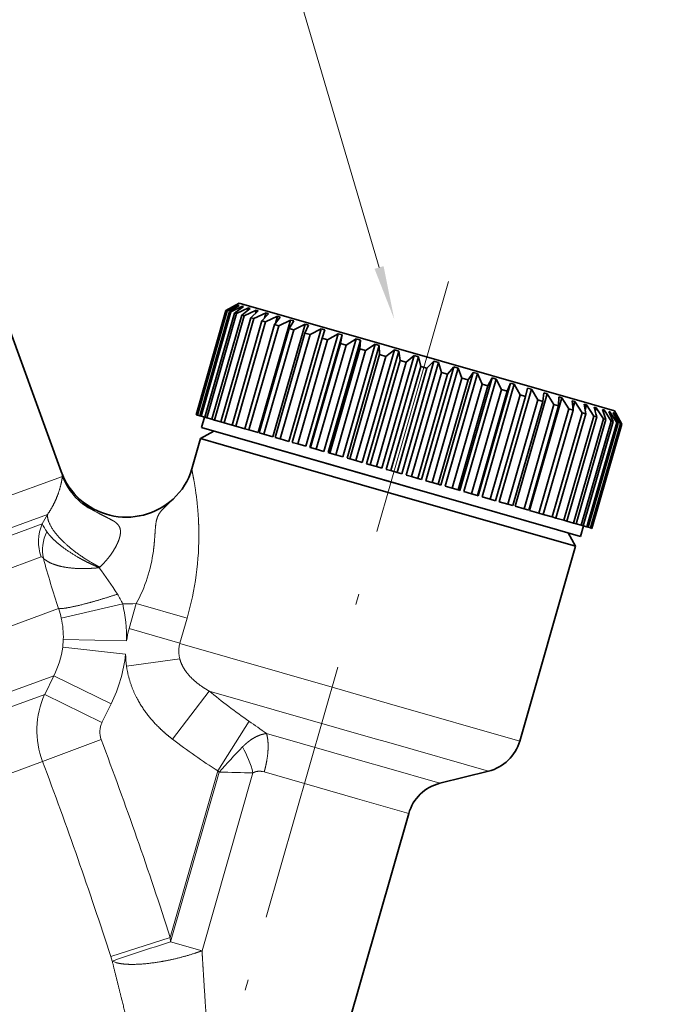
# Model space of a CAD drawing. Extents: x 0 to 213, y 0 to 297.
# Drawn here: x 117 to 148, y 143 to 189 of the extents above; entities that cross this region are included whole.
import ezdxf
from ezdxf.enums import TextEntityAlignment as Align

# ---------------------------------------------------------------- set-up
doc = ezdxf.new("R2010")
doc.units = 0
doc.linetypes.add('DASHDOT', pattern=[18.5, 12, -3, 0.5, -3])
doc.layers.get('0').update_dxf_attribs({"lineweight": 13})
doc.styles.get("Standard").update_dxf_attribs({"font": 'isocp.shx'})
doc.dimstyles.get("Standard").update_dxf_attribs({"dimtxt": 2.5, "dimasz": 2.5, "dimexe": 1.25, "dimexo": 0.625, "dimtad": 1, "dimcen": 2.5, "dimadec": 0, "dimazin": 0, "dimtfac": 1, "dimtmove": 0, "dimatfit": 0, "dimfxl": 0, "dimarcsym": 0})

# ---------------------------------------------------------------- blocks, each defined once
blk = doc.blocks.new('*D')
at = {"color": 7, "lineweight": 13}
for p, q in [((115.599, 177.969), (90.341, 247.364)), ((42.28, 228.807), (88.342, 245.572)), ((82.584, 232.38), (193.632, 232.38)), ((192.632, 121.194), (192.632, 229.89)), ((64.855, 159.499), (39.597, 228.895)), ((33.056, 110.364), (33.056, 77.111)), ((173.056, 110.364), (173.056, 77.111)), ((65.056, 106.854), (65.056, 85.779)), ((141.056, 106.854), (141.056, 85.779)), ((67.546, 86.779), (138.565, 86.779)), ((35.546, 78.111), (170.565, 78.111))]:
    blk.add_line(p, q, dxfattribs=at)
at = {"color": 34, "lineweight": 13}
for p, q in [((27.784, 130.771), (27.784, 162.224)), ((181.985, 130.771), (181.985, 162.224))]:
    blk.add_line(p, q, dxfattribs=at)
at = {"color": 34, "lineweight": 13, "ltscale": 0.156785}
for p, q in [((33.056, 128.28), (26.784, 128.28)), ((33.056, 109.128), (26.784, 109.128))]:
    blk.add_line(p, q, dxfattribs=at)
at = {"color": 34, "lineweight": 13, "ltscale": 0.47881}
for p, q in [((27.784, 109.128), (27.784, 128.28)), ((181.985, 109.128), (181.985, 128.28))]:
    blk.add_line(p, q, dxfattribs=at)
at = {"color": 34, "lineweight": 13, "ltscale": 0.248223}
for p, q in [((173.056, 128.28), (182.985, 128.28)), ((173.056, 109.128), (182.985, 109.128))]:
    blk.add_line(p, q, dxfattribs=at)
at = {"color": 7, "lineweight": 13, "ltscale": 0.249351}
blk.add_line((183.658, 118.704), (193.632, 118.704), dxfattribs=at)
at = {"color": 34, "lineweight": 13, "ltscale": 0.062738}
for p, q in [((27.784, 104.128), (27.784, 106.637)), ((181.985, 104.128), (181.985, 106.637))]:
    blk.add_line(p, q, dxfattribs=at)
at = {"color": 7, "lineweight": 13}
for points in [[(88.417, 245.368), (90.683, 246.424), (88.268, 245.777)], [(192.85, 229.89), (192.632, 232.38), (192.414, 229.89)], [(42.205, 229.012), (39.939, 227.955), (42.354, 228.602)], [(192.414, 121.194), (192.632, 118.704), (192.85, 121.194)], [(67.546, 86.997), (65.056, 86.779), (67.546, 86.561)], [(138.565, 86.561), (141.056, 86.779), (138.565, 86.997)], [(35.546, 78.329), (33.056, 78.111), (35.546, 77.893)], [(170.565, 77.893), (173.056, 78.111), (170.565, 78.329)]]:
    blk.add_lwpolyline(points, close=True, dxfattribs=at)
at = {"color": 34, "lineweight": 13}
for points in [[(27.567, 130.771), (27.784, 128.28), (28.002, 130.771)], [(181.767, 130.771), (181.985, 128.28), (182.203, 130.771)], [(28.002, 106.637), (27.784, 109.128), (27.567, 106.637)], [(182.203, 106.637), (181.985, 109.128), (181.767, 106.637)]]:
    blk.add_lwpolyline(points, close=True, dxfattribs=at)
at = {"color": 7, "lineweight": 13}
for points in [[(88.417, 245.368), (90.683, 246.424), (88.417, 245.368), (88.268, 245.777)], [(192.85, 229.89), (192.632, 232.38), (192.85, 229.89), (192.414, 229.89)], [(42.205, 229.012), (39.939, 227.955), (42.205, 229.012), (42.354, 228.602)], [(192.414, 121.194), (192.632, 118.704), (192.414, 121.194), (192.85, 121.194)], [(67.546, 86.997), (65.056, 86.779), (67.546, 86.997), (67.546, 86.561)], [(138.565, 86.561), (141.056, 86.779), (138.565, 86.561), (138.565, 86.997)], [(35.546, 78.329), (33.056, 78.111), (35.546, 78.329), (35.546, 77.893)], [(170.565, 77.893), (173.056, 78.111), (170.565, 77.893), (170.565, 78.329)]]:
    blk.add_solid(points, dxfattribs=at)
at = {"color": 34, "lineweight": 13}
for points in [[(27.567, 130.771), (27.784, 128.28), (27.567, 130.771), (28.002, 130.771)], [(181.767, 130.771), (181.985, 128.28), (181.767, 130.771), (182.203, 130.771)], [(28.002, 106.637), (27.784, 109.128), (28.002, 106.637), (27.567, 106.637)], [(182.203, 106.637), (181.985, 109.128), (182.203, 106.637), (181.767, 106.637)]]:
    blk.add_solid(points, dxfattribs=at)
at = {"color": 7, "lineweight": 13, "width": 0.6}
for s, rotation, p, p2 in [('54', 20, (64.521, 237.966), (67.597, 239.086)), ('%%c', 20, (62.341, 237.173), (63.582, 237.624)), ('113,5', 90, (191.632, 171.339), (191.632, 179.745))]:
    blk.add_text(s, height=3, rotation=rotation, dxfattribs=at).set_placement(p, p2, align=Align.FIT)
at = {"color": 34, "lineweight": 13, "width": 0.6}
for p, p2 in [((26.784, 133.28), (26.784, 162.224)), ((180.985, 133.28), (180.985, 162.224))]:
    blk.add_text('R1/2" UNI ISO 7/1', height=3, rotation=90, dxfattribs=at).set_placement(p, p2, align=Align.FIT)
at = {"color": 7, "lineweight": 13, "width": 0.6}
for s, p, p2 in [('76', (101.419, 87.779), (104.692, 87.779)), ('140', (100.564, 79.111), (105.548, 79.111))]:
    blk.add_text(s, height=3, dxfattribs=at).set_placement(p, p2, align=Align.FIT)
blk = doc.blocks.new('BLOCK30')
at = {"color": 7, "lineweight": 13}
blk.add_lwpolyline([(26.297, 56.389), (22, 71), (53.947, 71)], dxfattribs=at)
blk.add_solid([(26.088, 56.328), (27, 54), (26.506, 56.451)], dxfattribs=at)
at = {"color": 7, "lineweight": 13, "width": 0.6}
blk.add_text('G1/4" ISO 228/1', height=4, dxfattribs=at).set_placement((22.36, 72.36), (53.587, 72.36), align=Align.FIT)
blk = doc.blocks.new('BLOCK31')
at = {"color": 7, "lineweight": 35, "ltscale": 0.273529}
blk.add_line((11.632, 46.983), (7.89, 57.265), dxfattribs=at)
at = {"color": 7, "lineweight": 35, "ltscale": 0.017678}
for p, q in [((19.85, 54.748), (19.231, 54.405)), ((37.153, 49.787), (37.495, 49.168)), ((18.677, 48.843), (18.058, 48.5)), ((35.018, 44.157), (35.361, 43.539))]:
    blk.add_line(p, q, dxfattribs=at)
at = {"color": 7, "lineweight": 35, "ltscale": 0.014255}
for p, q in [((19.733, 54.678), (19.233, 54.405)), ((37.214, 49.665), (37.494, 49.169))]:
    blk.add_line(p, q, dxfattribs=at)
at = {"color": 7, "lineweight": 35, "ltscale": 0.013812}
for p, q in [((19.744, 54.675), (19.268, 54.395)), ((37.203, 49.668), (37.459, 49.179))]:
    blk.add_line(p, q, dxfattribs=at)
at = {"color": 7, "lineweight": 35, "ltscale": 0.014631}
for p, q in [((19.819, 54.653), (19.298, 54.387)), ((37.129, 49.69), (37.429, 49.187))]:
    blk.add_line(p, q, dxfattribs=at)
at = {"color": 7, "lineweight": 35, "ltscale": 0.013314}
for p, q in [((19.85, 54.644), (19.402, 54.357)), ((37.097, 49.699), (37.325, 49.217))]:
    blk.add_line(p, q, dxfattribs=at)
at = {"color": 7, "lineweight": 35, "ltscale": 0.014928}
for p, q in [((19.999, 54.602), (19.462, 54.339)), ((36.949, 49.741), (37.265, 49.235))]:
    blk.add_line(p, q, dxfattribs=at)
at = {"color": 7, "lineweight": 35, "ltscale": 0.01278}
for p, q in [((20.051, 54.587), (19.635, 54.29)), ((36.896, 49.756), (37.092, 49.284))]:
    blk.add_line(p, q, dxfattribs=at)
at = {"color": 7, "lineweight": 35, "ltscale": 0.015139}
for p, q in [((20.271, 54.523), (19.724, 54.264)), ((36.676, 49.819), (37.003, 49.31))]:
    blk.add_line(p, q, dxfattribs=at)
at = {"color": 7, "lineweight": 35, "ltscale": 0.000288383}
blk.add_line((19.733, 54.678), (19.73, 54.667), dxfattribs=at)
at = {"color": 7, "lineweight": 35, "ltscale": 0.000276676}
for p, q in [((19.744, 54.675), (19.733, 54.678)), ((37.214, 49.665), (37.203, 49.668))]:
    blk.add_line(p, q, dxfattribs=at)
at = {"color": 7, "lineweight": 35, "ltscale": 0.000934527}
for p, q in [((19.819, 54.653), (19.808, 54.617)), ((37.129, 49.69), (37.119, 49.654))]:
    blk.add_line(p, q, dxfattribs=at)
at = {"color": 7, "lineweight": 35, "ltscale": 0.000826997}
for p, q in [((19.85, 54.644), (19.819, 54.653)), ((37.129, 49.69), (37.097, 49.699))]:
    blk.add_line(p, q, dxfattribs=at)
at = {"color": 7, "lineweight": 35, "ltscale": 0.422456}
blk.add_line((19.85, 54.748), (36.094, 50.091), dxfattribs=at)
at = {"color": 7, "lineweight": 35, "ltscale": 0.012228}
for p, q in [((20.344, 54.503), (19.963, 54.196)), ((36.603, 49.84), (36.764, 49.378))]:
    blk.add_line(p, q, dxfattribs=at)
at = {"color": 7, "lineweight": 35, "ltscale": 0.001709}
for p, q in [((19.999, 54.602), (19.98, 54.536)), ((36.949, 49.741), (36.93, 49.676))]:
    blk.add_line(p, q, dxfattribs=at)
at = {"color": 7, "lineweight": 35, "ltscale": 0.001368}
for p, q in [((20.051, 54.587), (19.999, 54.602)), ((36.949, 49.741), (36.896, 49.756))]:
    blk.add_line(p, q, dxfattribs=at)
at = {"color": 7, "lineweight": 35, "ltscale": 0.002678}
for p, q in [((20.271, 54.523), (20.242, 54.42)), ((36.676, 49.819), (36.647, 49.716))]:
    blk.add_line(p, q, dxfattribs=at)
at = {"color": 7, "lineweight": 35, "ltscale": 0.001895}
for p, q in [((20.344, 54.503), (20.271, 54.523)), ((36.676, 49.819), (36.603, 49.84))]:
    blk.add_line(p, q, dxfattribs=at)
at = {"color": 7, "lineweight": 35, "ltscale": 0.125}
for p, q in [((19.231, 54.405), (17.853, 49.599)), ((19.233, 54.405), (17.854, 49.599)), ((19.268, 54.395), (17.889, 49.589)), ((19.298, 54.387), (17.92, 49.58)), ((19.402, 54.357), (18.024, 49.55)), ((19.462, 54.339), (18.084, 49.533)), ((19.635, 54.29), (18.257, 49.483)), ((19.724, 54.264), (18.346, 49.458)), ((19.963, 54.196), (18.585, 49.389)), ((20.081, 54.162), (18.702, 49.356)), ((20.384, 54.075), (19.006, 49.269)), ((20.528, 54.034), (19.15, 49.227)), ((20.892, 53.929), (19.514, 49.123)), ((21.061, 53.881), (19.683, 49.075)), ((21.481, 53.76), (20.103, 48.954)), ((21.674, 53.705), (20.296, 48.899)), ((22.147, 53.57), (20.768, 48.763)), ((22.361, 53.508), (20.983, 48.702)), ((22.88, 53.359), (21.502, 48.553)), ((23.113, 53.292), (21.735, 48.486)), ((23.673, 53.132), (22.295, 48.326)), ((23.923, 53.06), (22.545, 48.254)), ((24.518, 52.89), (23.14, 48.083)), ((24.781, 52.814), (23.403, 48.008)), ((25.405, 52.635), (24.027, 47.829)), ((25.679, 52.557), (24.301, 47.75)), ((26.324, 52.372), (24.946, 47.565)), ((26.606, 52.291), (25.228, 47.485)), ((27.266, 52.102), (25.887, 47.295)), ((27.552, 52.019), (26.174, 47.213)), ((28.219, 51.828), (26.841, 47.022)), ((28.508, 51.746), (27.129, 46.939)), ((29.174, 51.554), (27.796, 46.748)), ((29.461, 51.472), (28.083, 46.666)), ((30.121, 51.283), (28.743, 46.477)), ((30.403, 51.202), (29.025, 46.396)), ((31.048, 51.017), (29.67, 46.211)), ((31.322, 50.939), (29.944, 46.132)), ((31.946, 50.76), (30.567, 45.953)), ((32.209, 50.684), (30.831, 45.878)), ((32.804, 50.514), (31.426, 45.707)), ((33.054, 50.442), (31.676, 45.636)), ((33.614, 50.281), (32.236, 45.475)), ((33.847, 50.215), (32.469, 45.408)), ((34.366, 50.066), (32.988, 45.259)), ((34.58, 50.004), (33.202, 45.198)), ((35.053, 49.869), (33.674, 45.063)), ((35.245, 49.814), (33.867, 45.007)), ((35.666, 49.693), (34.288, 44.887)), ((35.835, 49.644), (34.457, 44.838)), ((36.199, 49.54), (34.821, 44.734)), ((36.343, 49.499), (34.965, 44.693)), ((36.646, 49.412), (35.268, 44.606)), ((36.764, 49.378), (35.385, 44.572)), ((37.003, 49.31), (35.625, 44.503)), ((37.092, 49.284), (35.714, 44.478)), ((37.265, 49.235), (35.887, 44.428)), ((37.325, 49.217), (35.947, 44.411)), ((37.429, 49.187), (36.051, 44.381)), ((37.459, 49.179), (36.081, 44.372)), ((37.494, 49.169), (36.116, 44.362)), ((37.495, 49.168), (36.117, 44.362))]:
    blk.add_line(p, q, dxfattribs=at)
at = {"color": 7, "lineweight": 35, "ltscale": 2.96071e-05}
for p, q in [((19.231, 54.405), (19.233, 54.405)), ((17.853, 49.599), (17.854, 49.599)), ((36.116, 44.362), (36.117, 44.362))]:
    blk.add_line(p, q, dxfattribs=at)
at = {"color": 7, "lineweight": 35, "ltscale": 0.000783963}
for p, q in [((19.268, 54.395), (19.298, 54.387)), ((17.889, 49.589), (17.92, 49.58)), ((36.051, 44.381), (36.081, 44.372))]:
    blk.add_line(p, q, dxfattribs=at)
at = {"color": 7, "lineweight": 35, "ltscale": 0.001559}
for p, q in [((19.402, 54.357), (19.462, 54.339)), ((18.024, 49.55), (18.084, 49.533)), ((37.265, 49.235), (37.325, 49.217)), ((35.887, 44.428), (35.947, 44.411))]:
    blk.add_line(p, q, dxfattribs=at)
at = {"color": 7, "lineweight": 35, "ltscale": 0.002318}
for p, q in [((19.635, 54.29), (19.724, 54.264)), ((18.257, 49.483), (18.346, 49.458)), ((37.003, 49.31), (37.092, 49.284)), ((35.625, 44.503), (35.714, 44.478))]:
    blk.add_line(p, q, dxfattribs=at)
at = {"color": 7, "lineweight": 35, "ltscale": 0.003051}
for p, q in [((19.963, 54.196), (20.081, 54.162)), ((18.585, 49.389), (18.702, 49.356)), ((36.646, 49.412), (36.764, 49.378)), ((35.268, 44.606), (35.385, 44.572))]:
    blk.add_line(p, q, dxfattribs=at)
at = {"color": 7, "lineweight": 35, "ltscale": 0.015258}
for p, q in [((20.634, 54.419), (20.081, 54.162)), ((36.313, 49.923), (36.646, 49.412))]:
    blk.add_line(p, q, dxfattribs=at)
at = {"color": 7, "lineweight": 35, "ltscale": 0.011683}
blk.add_line((20.726, 54.393), (20.384, 54.075), dxfattribs=at)
at = {"color": 7, "lineweight": 35, "ltscale": 0.00375}
for p, q in [((20.384, 54.075), (20.528, 54.034)), ((36.199, 49.54), (36.343, 49.499)), ((19.006, 49.269), (19.15, 49.227)), ((34.821, 44.734), (34.965, 44.693))]:
    blk.add_line(p, q, dxfattribs=at)
at = {"color": 7, "lineweight": 35, "ltscale": 0.015282}
for p, q in [((21.083, 54.291), (20.528, 54.034)), ((35.865, 50.052), (36.199, 49.54))]:
    blk.add_line(p, q, dxfattribs=at)
at = {"color": 7, "lineweight": 35, "ltscale": 0.003956}
for p, q in [((20.634, 54.419), (20.59, 54.267)), ((36.313, 49.923), (36.27, 49.771))]:
    blk.add_line(p, q, dxfattribs=at)
at = {"color": 7, "lineweight": 35, "ltscale": 0.0024}
for p, q in [((20.726, 54.393), (20.634, 54.419)), ((36.313, 49.923), (36.221, 49.95))]:
    blk.add_line(p, q, dxfattribs=at)
at = {"color": 7, "lineweight": 35, "ltscale": 0.01117}
for p, q in [((21.193, 54.259), (20.892, 53.929)), ((35.754, 50.084), (35.835, 49.644))]:
    blk.add_line(p, q, dxfattribs=at)
at = {"color": 7, "lineweight": 35, "ltscale": 0.005768}
for p, q in [((21.083, 54.291), (21.019, 54.069)), ((35.865, 50.052), (35.801, 49.83))]:
    blk.add_line(p, q, dxfattribs=at)
at = {"color": 7, "lineweight": 35, "ltscale": 0.01521}
for p, q in [((21.612, 54.139), (21.061, 53.881)), ((35.335, 50.204), (35.666, 49.693))]:
    blk.add_line(p, q, dxfattribs=at)
at = {"color": 7, "lineweight": 35, "ltscale": 0.002879}
for p, q in [((21.193, 54.259), (21.083, 54.291)), ((35.865, 50.052), (35.754, 50.084))]:
    blk.add_line(p, q, dxfattribs=at)
at = {"color": 7, "lineweight": 35, "ltscale": 0.010719}
for p, q in [((21.74, 54.102), (21.481, 53.76)), ((35.207, 50.241), (35.245, 49.814))]:
    blk.add_line(p, q, dxfattribs=at)
at = {"color": 7, "lineweight": 35, "ltscale": 0.008613}
for p, q in [((21.612, 54.139), (21.517, 53.808)), ((35.335, 50.204), (35.24, 49.873))]:
    blk.add_line(p, q, dxfattribs=at)
at = {"color": 7, "lineweight": 35, "ltscale": 0.003327}
for p, q in [((21.74, 54.102), (21.612, 54.139)), ((35.335, 50.204), (35.207, 50.241))]:
    blk.add_line(p, q, dxfattribs=at)
at = {"color": 7, "lineweight": 35, "ltscale": 0.135}
for p, q in [((22.217, 53.966), (20.728, 48.775)), ((22.89, 53.773), (21.402, 48.582)), ((23.625, 53.562), (22.136, 48.371)), ((24.412, 53.336), (22.924, 48.145)), ((24.593, 53.284), (23.105, 48.093)), ((25.244, 53.097), (23.756, 47.907)), ((25.434, 53.043), (23.946, 47.852)), ((26.112, 52.849), (24.623, 47.658)), ((26.308, 52.792), (24.82, 47.602)), ((27.005, 52.593), (25.517, 47.402)), ((27.206, 52.535), (25.717, 47.344)), ((27.914, 52.332), (26.426, 47.141)), ((28.117, 52.274), (26.629, 47.083)), ((28.83, 52.069), (27.342, 46.878)), ((29.033, 52.011), (27.545, 46.82)), ((29.742, 51.808), (28.253, 46.617)), ((29.942, 51.75), (28.454, 46.559)), ((30.639, 51.55), (29.151, 46.36)), ((30.836, 51.494), (29.347, 46.303)), ((31.513, 51.3), (30.025, 46.109)), ((31.703, 51.245), (30.215, 46.055)), ((32.354, 51.059), (30.866, 45.868)), ((32.535, 51.007), (31.047, 45.816)), ((33.323, 50.781), (31.834, 45.59)), ((34.057, 50.57), (32.569, 45.38)), ((34.731, 50.377), (33.242, 45.187))]:
    blk.add_line(p, q, dxfattribs=at)
at = {"color": 7, "lineweight": 35, "ltscale": 0.004408}
for p, q in [((20.892, 53.929), (21.061, 53.881)), ((35.666, 49.693), (35.835, 49.644)), ((19.514, 49.123), (19.683, 49.075)), ((34.288, 44.887), (34.457, 44.838))]:
    blk.add_line(p, q, dxfattribs=at)
at = {"color": 7, "lineweight": 35, "ltscale": 0.005018}
for p, q in [((21.481, 53.76), (21.674, 53.705)), ((35.053, 49.869), (35.245, 49.814)), ((20.103, 48.954), (20.296, 48.899)), ((33.674, 45.063), (33.867, 45.007))]:
    blk.add_line(p, q, dxfattribs=at)
at = {"color": 7, "lineweight": 35, "ltscale": 0.015045}
for p, q in [((22.217, 53.966), (21.674, 53.705)), ((34.731, 50.377), (35.053, 49.869))]:
    blk.add_line(p, q, dxfattribs=at)
at = {"color": 7, "lineweight": 35, "ltscale": 0.010358}
for p, q in [((22.361, 53.924), (22.147, 53.57)), ((34.587, 50.419), (34.58, 50.004))]:
    blk.add_line(p, q, dxfattribs=at)
at = {"color": 7, "lineweight": 35, "ltscale": 0.005574}
for p, q in [((22.147, 53.57), (22.361, 53.508)), ((34.366, 50.066), (34.58, 50.004)), ((20.768, 48.763), (20.983, 48.702)), ((32.988, 45.259), (33.202, 45.198))]:
    blk.add_line(p, q, dxfattribs=at)
at = {"color": 7, "lineweight": 35, "ltscale": 0.003738}
for p, q in [((22.361, 53.924), (22.217, 53.966)), ((34.731, 50.377), (34.587, 50.419))]:
    blk.add_line(p, q, dxfattribs=at)
at = {"color": 7, "lineweight": 35, "ltscale": 0.01479}
for p, q in [((22.89, 53.773), (22.361, 53.508)), ((34.057, 50.57), (34.366, 50.066))]:
    blk.add_line(p, q, dxfattribs=at)
at = {"color": 7, "lineweight": 35, "ltscale": 0.010113}
for p, q in [((23.048, 53.727), (22.88, 53.359)), ((33.899, 50.616), (33.847, 50.215))]:
    blk.add_line(p, q, dxfattribs=at)
at = {"color": 7, "lineweight": 35, "ltscale": 0.004108}
for p, q in [((23.048, 53.727), (22.89, 53.773)), ((34.057, 50.57), (33.899, 50.616))]:
    blk.add_line(p, q, dxfattribs=at)
at = {"color": 7, "lineweight": 35, "ltscale": 0.006068}
for p, q in [((22.88, 53.359), (23.113, 53.292)), ((33.614, 50.281), (33.847, 50.215)), ((21.502, 48.553), (21.735, 48.486)), ((32.236, 45.475), (32.469, 45.408))]:
    blk.add_line(p, q, dxfattribs=at)
at = {"color": 7, "lineweight": 35, "ltscale": 0.014452}
for p, q in [((23.625, 53.562), (23.113, 53.292)), ((33.323, 50.781), (33.614, 50.281))]:
    blk.add_line(p, q, dxfattribs=at)
at = {"color": 7, "lineweight": 35, "ltscale": 0.004434}
for p, q in [((23.795, 53.513), (23.625, 53.562)), ((33.323, 50.781), (33.152, 50.83))]:
    blk.add_line(p, q, dxfattribs=at)
at = {"color": 7, "lineweight": 35, "ltscale": 0.010005}
for p, q in [((23.795, 53.513), (23.673, 53.132)), ((33.152, 50.83), (33.054, 50.442))]:
    blk.add_line(p, q, dxfattribs=at)
at = {"color": 7, "lineweight": 35, "ltscale": 0.006495}
for p, q in [((23.673, 53.132), (23.923, 53.06)), ((32.804, 50.514), (33.054, 50.442)), ((22.295, 48.326), (22.545, 48.254)), ((31.426, 45.707), (31.676, 45.636))]:
    blk.add_line(p, q, dxfattribs=at)
at = {"color": 7, "lineweight": 35, "ltscale": 0.014041}
for p, q in [((24.412, 53.336), (23.923, 53.06)), ((32.535, 51.007), (32.804, 50.514))]:
    blk.add_line(p, q, dxfattribs=at)
at = {"color": 7, "lineweight": 35, "ltscale": 0.00471}
for p, q in [((24.593, 53.284), (24.412, 53.336)), ((32.535, 51.007), (32.354, 51.059))]:
    blk.add_line(p, q, dxfattribs=at)
at = {"color": 7, "lineweight": 35, "ltscale": 0.010041}
for p, q in [((24.593, 53.284), (24.518, 52.89)), ((32.354, 51.059), (32.209, 50.684))]:
    blk.add_line(p, q, dxfattribs=at)
at = {"color": 7, "lineweight": 35, "ltscale": 0.006852}
for p, q in [((24.518, 52.89), (24.781, 52.814)), ((31.946, 50.76), (32.209, 50.684)), ((23.14, 48.083), (23.403, 48.008)), ((30.567, 45.953), (30.831, 45.878))]:
    blk.add_line(p, q, dxfattribs=at)
at = {"color": 7, "lineweight": 35, "ltscale": 0.013569}
for p, q in [((25.244, 53.097), (24.781, 52.814)), ((31.703, 51.245), (31.946, 50.76))]:
    blk.add_line(p, q, dxfattribs=at)
at = {"color": 7, "lineweight": 35, "ltscale": 0.004935}
for p, q in [((25.434, 53.043), (25.244, 53.097)), ((31.703, 51.245), (31.513, 51.3))]:
    blk.add_line(p, q, dxfattribs=at)
at = {"color": 7, "lineweight": 35, "ltscale": 0.010219}
for p, q in [((25.434, 53.043), (25.405, 52.635)), ((31.513, 51.3), (31.322, 50.939))]:
    blk.add_line(p, q, dxfattribs=at)
at = {"color": 7, "lineweight": 35, "ltscale": 0.01305}
for p, q in [((26.112, 52.849), (25.679, 52.557)), ((30.836, 51.494), (31.048, 51.017))]:
    blk.add_line(p, q, dxfattribs=at)
at = {"color": 7, "lineweight": 35, "ltscale": 0.005106}
for p, q in [((26.308, 52.792), (26.112, 52.849)), ((30.836, 51.494), (30.639, 51.55))]:
    blk.add_line(p, q, dxfattribs=at)
at = {"color": 7, "lineweight": 35, "ltscale": 0.010525}
for p, q in [((26.308, 52.792), (26.324, 52.372)), ((30.639, 51.55), (30.403, 51.202))]:
    blk.add_line(p, q, dxfattribs=at)
at = {"color": 7, "lineweight": 35, "ltscale": 0.007133}
for p, q in [((25.405, 52.635), (25.679, 52.557)), ((31.048, 51.017), (31.322, 50.939)), ((24.027, 47.829), (24.301, 47.75)), ((29.67, 46.211), (29.944, 46.132))]:
    blk.add_line(p, q, dxfattribs=at)
at = {"color": 7, "lineweight": 35, "ltscale": 0.007336}
for p, q in [((26.324, 52.372), (26.606, 52.291)), ((30.121, 51.283), (30.403, 51.202)), ((24.946, 47.565), (25.228, 47.485)), ((28.743, 46.477), (29.025, 46.396))]:
    blk.add_line(p, q, dxfattribs=at)
at = {"color": 7, "lineweight": 35, "ltscale": 0.012505}
for p, q in [((27.005, 52.593), (26.606, 52.291)), ((29.942, 51.75), (30.121, 51.283))]:
    blk.add_line(p, q, dxfattribs=at)
at = {"color": 7, "lineweight": 35, "ltscale": 0.005221}
for p, q in [((27.206, 52.535), (27.005, 52.593)), ((29.942, 51.75), (29.742, 51.808))]:
    blk.add_line(p, q, dxfattribs=at)
at = {"color": 7, "lineweight": 35, "ltscale": 0.010935}
for p, q in [((27.206, 52.535), (27.266, 52.102)), ((29.742, 51.808), (29.461, 51.472))]:
    blk.add_line(p, q, dxfattribs=at)
at = {"color": 7, "lineweight": 35, "ltscale": 0.011953}
for p, q in [((27.914, 52.332), (27.552, 52.019)), ((29.033, 52.011), (29.174, 51.554))]:
    blk.add_line(p, q, dxfattribs=at)
at = {"color": 7, "lineweight": 35, "ltscale": 0.005279}
for p, q in [((28.117, 52.274), (27.914, 52.332)), ((29.033, 52.011), (28.83, 52.069)), ((27.204, 46.398), (27.407, 46.34))]:
    blk.add_line(p, q, dxfattribs=at)
at = {"color": 7, "lineweight": 35, "ltscale": 0.01142}
for p, q in [((28.117, 52.274), (28.219, 51.828)), ((28.83, 52.069), (28.508, 51.746))]:
    blk.add_line(p, q, dxfattribs=at)
at = {"color": 7, "lineweight": 35, "ltscale": 0.007459}
for p, q in [((27.266, 52.102), (27.552, 52.019)), ((29.174, 51.554), (29.461, 51.472)), ((25.887, 47.295), (26.174, 47.213)), ((27.796, 46.748), (28.083, 46.666))]:
    blk.add_line(p, q, dxfattribs=at)
at = {"color": 7, "lineweight": 35, "ltscale": 0.0075}
for p, q in [((28.219, 51.828), (28.508, 51.746)), ((26.841, 47.022), (27.129, 46.939))]:
    blk.add_line(p, q, dxfattribs=at)
at = {"color": 7, "lineweight": 35, "ltscale": 0.027544}
for p, q in [((36.094, 50.091), (37.153, 49.787)), ((19.117, 48.196), (18.058, 48.5))]:
    blk.add_line(p, q, dxfattribs=at)
at = {"color": 7, "lineweight": 35, "ltscale": 0.007904}
blk.add_line((36.221, 49.95), (36.304, 49.645), dxfattribs=at)
at = {"color": 7, "lineweight": 35, "ltscale": 0.000908898}
blk.add_line((17.889, 49.589), (17.854, 49.599), dxfattribs=at)
at = {"color": 7, "lineweight": 35, "ltscale": 0.002717}
for p, q in [((18.024, 49.55), (17.92, 49.58)), ((35.947, 44.411), (36.051, 44.381))]:
    blk.add_line(p, q, dxfattribs=at)
at = {"color": 7, "lineweight": 35, "ltscale": 0.004495}
for p, q in [((18.257, 49.483), (18.084, 49.533)), ((35.714, 44.478), (35.887, 44.428))]:
    blk.add_line(p, q, dxfattribs=at)
at = {"color": 7, "lineweight": 35, "ltscale": 0.0125}
for p, q in [((18.238, 49.489), (18.1, 49.008)), ((35.733, 44.472), (35.595, 43.992))]:
    blk.add_line(p, q, dxfattribs=at)
at = {"color": 7, "lineweight": 35, "ltscale": 0.003779}
blk.add_line((36.304, 49.645), (36.343, 49.499), dxfattribs=at)
at = {"color": 7, "lineweight": 35, "ltscale": 0.000288388}
blk.add_line((37.214, 49.665), (37.211, 49.654), dxfattribs=at)
at = {"color": 7, "lineweight": 35, "ltscale": 0.006224}
for p, q in [((18.585, 49.389), (18.346, 49.458)), ((35.385, 44.572), (35.625, 44.503))]:
    blk.add_line(p, q, dxfattribs=at)
at = {"color": 7, "lineweight": 35, "ltscale": 0.007884}
for p, q in [((19.006, 49.269), (18.702, 49.356)), ((34.965, 44.693), (35.268, 44.606))]:
    blk.add_line(p, q, dxfattribs=at)
at = {"color": 7, "lineweight": 35, "ltscale": 0.009459}
for p, q in [((19.514, 49.123), (19.15, 49.227)), ((34.457, 44.838), (34.821, 44.734))]:
    blk.add_line(p, q, dxfattribs=at)
at = {"color": 7, "lineweight": 35, "ltscale": 0.010929}
for p, q in [((20.103, 48.954), (19.683, 49.075)), ((34.288, 44.887), (33.867, 45.007))]:
    blk.add_line(p, q, dxfattribs=at)
at = {"color": 7, "lineweight": 35, "ltscale": 0.000783964}
blk.add_line((37.429, 49.187), (37.459, 49.179), dxfattribs=at)
at = {"color": 7, "lineweight": 35, "ltscale": 2.9607e-05}
blk.add_line((37.494, 49.169), (37.495, 49.168), dxfattribs=at)
at = {"color": 7, "lineweight": 35, "ltscale": 0.236766}
blk.add_line((18.1, 49.008), (27.204, 46.398), dxfattribs=at)
at = {"color": 7, "lineweight": 35, "ltscale": 0.011241}
for p, q in [((20.728, 48.775), (20.296, 48.899)), ((33.674, 45.063), (33.242, 45.187))]:
    blk.add_line(p, q, dxfattribs=at)
at = {"color": 7, "lineweight": 35, "ltscale": 0.010897}
for p, q in [((21.402, 48.582), (20.983, 48.702)), ((32.988, 45.259), (32.569, 45.38))]:
    blk.add_line(p, q, dxfattribs=at)
at = {"color": 7, "lineweight": 35, "ltscale": 0.036335}
blk.add_line((17.658, 47.103), (18.058, 48.5), dxfattribs=at)
at = {"color": 7, "lineweight": 35, "ltscale": 0.197456}
blk.add_line((26.71, 46.019), (19.117, 48.196), dxfattribs=at)
at = {"color": 7, "lineweight": 35, "ltscale": 0.010434}
for p, q in [((22.136, 48.371), (21.735, 48.486)), ((32.236, 45.475), (31.834, 45.59))]:
    blk.add_line(p, q, dxfattribs=at)
at = {"color": 7, "lineweight": 35, "ltscale": 0.009857}
for p, q in [((22.924, 48.145), (22.545, 48.254)), ((31.426, 45.707), (31.047, 45.816))]:
    blk.add_line(p, q, dxfattribs=at)
at = {"color": 7, "lineweight": 35, "ltscale": 0.339514}
blk.add_line((34.31, 44.36), (21.255, 48.103), dxfattribs=at)
at = {"color": 7, "lineweight": 35, "ltscale": 0.000906991}
for p, q in [((23.105, 48.093), (23.14, 48.083)), ((30.866, 45.868), (30.831, 45.878))]:
    blk.add_line(p, q, dxfattribs=at)
at = {"color": 7, "lineweight": 35, "ltscale": 0.009171}
for p, q in [((23.756, 47.907), (23.403, 48.008)), ((30.215, 46.055), (30.567, 45.953))]:
    blk.add_line(p, q, dxfattribs=at)
at = {"color": 7, "lineweight": 35, "ltscale": 0.002107}
for p, q in [((23.946, 47.852), (24.027, 47.829)), ((30.025, 46.109), (29.944, 46.132))]:
    blk.add_line(p, q, dxfattribs=at)
at = {"color": 7, "lineweight": 35, "ltscale": 0.008385}
for p, q in [((24.623, 47.658), (24.301, 47.75)), ((29.347, 46.303), (29.67, 46.211))]:
    blk.add_line(p, q, dxfattribs=at)
at = {"color": 7, "lineweight": 35, "ltscale": 0.003283}
for p, q in [((24.82, 47.602), (24.946, 47.565)), ((29.151, 46.36), (29.025, 46.396))]:
    blk.add_line(p, q, dxfattribs=at)
at = {"color": 7, "lineweight": 35, "ltscale": 0.007508}
for p, q in [((25.517, 47.402), (25.228, 47.485)), ((28.454, 46.559), (28.743, 46.477))]:
    blk.add_line(p, q, dxfattribs=at)
at = {"color": 7, "lineweight": 35, "ltscale": 0.004424}
for p, q in [((25.717, 47.344), (25.887, 47.295)), ((28.253, 46.617), (28.083, 46.666))]:
    blk.add_line(p, q, dxfattribs=at)
at = {"color": 7, "lineweight": 35, "ltscale": 0.006548}
for p, q in [((26.426, 47.141), (26.174, 47.213)), ((27.796, 46.748), (27.545, 46.82))]:
    blk.add_line(p, q, dxfattribs=at)
at = {"color": 7, "lineweight": 13}
for p, q in [((11.687, 46.758), (-13.661, 37.532)), ((11.003, 45.004), (-13.719, 36.006)), ((-15.848, 34.882), (10.762, 44.567)), ((10.71, 43.043), (-15.26, 33.591)), ((-14.4, 31.228), (11.516, 40.66)), ((-13.563, 28.522), (11.293, 37.569)), ((-13.49, 27.836), (10.872, 36.703)), ((10.777, 33.61), (-12.435, 25.161))]:
    blk.add_line(p, q, dxfattribs=at)
at = {"color": 7, "lineweight": 35, "ltscale": 7.29339e-05}
blk.add_line((11.633, 46.981), (11.632, 46.983), dxfattribs=at)
at = {"color": 7, "lineweight": 35, "ltscale": 0.000181996}
blk.add_line((11.632, 46.983), (11.635, 46.977), dxfattribs=at)
at = {"color": 7, "lineweight": 35, "ltscale": 0.000159855}
blk.add_line((11.634, 46.977), (11.632, 46.983), dxfattribs=at)
at = {"color": 7, "lineweight": 35, "ltscale": 0.005516}
for p, q in [((26.629, 47.083), (26.841, 47.022)), ((27.129, 46.939), (27.342, 46.878))]:
    blk.add_line(p, q, dxfattribs=at)
at = {"color": 7, "lineweight": 35, "ltscale": 0.185105}
blk.add_line((27.407, 46.34), (34.524, 44.299), dxfattribs=at)
at = {"color": 7, "lineweight": 35, "ltscale": 0.225}
blk.add_line((35.361, 43.539), (26.71, 46.019), dxfattribs=at)
at = {"color": 7, "lineweight": 13, "ltscale": 0.012492}
blk.add_line((10.762, 44.567), (11.003, 45.004), dxfattribs=at)
at = {"color": 7, "lineweight": 35, "ltscale": 0.02785}
blk.add_line((34.524, 44.299), (35.595, 43.992), dxfattribs=at)
at = {"color": 7, "lineweight": 35, "ltscale": 0.000908914}
blk.add_line((36.081, 44.372), (36.116, 44.362), dxfattribs=at)
at = {"color": 7, "lineweight": 35, "ltscale": 0.233632}
blk.add_line((35.361, 43.539), (32.785, 34.555), dxfattribs=at)
at = {"color": 7, "lineweight": 13, "ltscale": 0.000425411}
blk.add_line((10.727, 43.046), (10.71, 43.043), dxfattribs=at)
at = {"color": 7, "lineweight": 13, "ltscale": 0.000898637}
blk.add_line((13.416, 42.574), (13.39, 42.549), dxfattribs=at)
at = {"color": 7, "lineweight": 13, "ltscale": 0.072726}
blk.add_line((14.47, 40.88), (11.638, 40.216), dxfattribs=at)
at = {"color": 7, "lineweight": 13, "ltscale": 0.029942}
for p, q in [((15.1, 40.893), (14.77, 39.741)), ((17.112, 39.07), (17.442, 40.221))]:
    blk.add_line(p, q, dxfattribs=at)
at = {"color": 7, "lineweight": 13, "ltscale": 0.060917}
blk.add_line((17.442, 40.221), (15.1, 40.893), dxfattribs=at)
at = {"color": 7, "lineweight": 13, "ltscale": 0.000484145}
blk.add_line((14.765, 39.723), (14.77, 39.741), dxfattribs=at)
at = {"color": 7, "lineweight": 13, "ltscale": 0.060915}
blk.add_line((14.77, 39.741), (17.112, 39.07), dxfattribs=at)
at = {"color": 7, "lineweight": 13, "ltscale": 0.008969}
blk.add_line((11.703, 38.884), (11.732, 39.241), dxfattribs=at)
at = {"color": 7, "lineweight": 13, "ltscale": 0.072927}
blk.add_line((11.732, 39.241), (14.648, 39.18), dxfattribs=at)
at = {"color": 7, "lineweight": 13, "ltscale": 0.000484141}
blk.add_line((17.112, 39.07), (17.107, 39.051), dxfattribs=at)
at = {"color": 7, "lineweight": 13, "ltscale": 0.182753}
blk.add_line((24.134, 37.036), (17.107, 39.051), dxfattribs=at)
at = {"color": 7, "lineweight": 13, "ltscale": 0.073045}
blk.add_line((11.703, 38.884), (14.607, 38.557), dxfattribs=at)
at = {"color": 7, "lineweight": 13, "ltscale": 0.061985}
blk.add_line((17.103, 38.351), (14.648, 38.004), dxfattribs=at)
at = {"color": 7, "lineweight": 13, "ltscale": 0.024067}
blk.add_line((10.872, 36.703), (11.293, 37.569), dxfattribs=at)
at = {"color": 7, "lineweight": 13, "ltscale": 0.073675}
blk.add_line((11.293, 37.569), (13.94, 36.275), dxfattribs=at)
at = {"color": 7, "lineweight": 13, "ltscale": 0.069724}
blk.add_line((18.457, 36.862), (16.766, 34.644), dxfattribs=at)
at = {"color": 7, "lineweight": 13, "ltscale": 0.196452}
blk.add_line((18.457, 36.862), (26.011, 34.696), dxfattribs=at)
at = {"color": 7, "lineweight": 13, "ltscale": 0.068894}
blk.add_line((26.783, 36.277), (24.134, 37.036), dxfattribs=at)
at = {"color": 7, "lineweight": 13, "ltscale": 0.073605}
blk.add_line((13.516, 35.408), (10.872, 36.703), dxfattribs=at)
at = {"color": 7, "lineweight": 13, "ltscale": 0.02414}
blk.add_line((13.516, 35.408), (13.94, 36.275), dxfattribs=at)
at = {"color": 7, "lineweight": 13, "ltscale": 0.156106}
blk.add_line((32.785, 34.555), (26.783, 36.277), dxfattribs=at)
at = {"color": 7, "lineweight": 13, "ltscale": 0.067564}
blk.add_line((18.866, 33.178), (20.298, 35.471), dxfattribs=at)
at = {"color": 7, "lineweight": 13, "ltscale": 0.072116}
blk.add_line((10.777, 33.61), (13.476, 34.629), dxfattribs=at)
at = {"color": 7, "lineweight": 13, "ltscale": 0.118441}
blk.add_line((25.657, 33.596), (21.103, 34.902), dxfattribs=at)
at = {"color": 7, "lineweight": 13, "ltscale": 0.019182}
blk.add_line((26.011, 34.696), (26.749, 34.484), dxfattribs=at)
at = {"color": 7, "lineweight": 13, "ltscale": 0.119579}
blk.add_line((26.749, 34.484), (31.346, 33.166), dxfattribs=at)
at = {"color": 7, "lineweight": 13, "ltscale": 0.022667}
blk.add_line((26.529, 33.346), (25.657, 33.596), dxfattribs=at)
at = {"color": 7, "lineweight": 13, "ltscale": 0.199645}
blk.add_line((16.665, 25.502), (18.866, 33.178), dxfattribs=at)
at = {"color": 7, "lineweight": 13, "ltscale": 0.001999}
blk.add_line((18.866, 33.178), (18.925, 33.124), dxfattribs=at)
at = {"color": 7, "lineweight": 13, "ltscale": 0.002047}
blk.add_line((20.998, 33.13), (20.919, 33.149), dxfattribs=at)
at = {"color": 7, "lineweight": 13, "ltscale": 0.067018}
blk.add_line((29.106, 32.607), (26.529, 33.346), dxfattribs=at)
at = {"color": 7, "lineweight": 35, "ltscale": 0.057735}
blk.add_line((31.346, 33.166), (29.106, 32.607), dxfattribs=at)
at = {"color": 7, "lineweight": 13, "ltscale": 0.203399}
blk.add_line((18.925, 33.124), (16.683, 25.303), dxfattribs=at)
at = {"color": 7, "lineweight": 13, "ltscale": 0.213215}
blk.add_line((18.131, 24.888), (20.482, 33.086), dxfattribs=at)
at = {"color": 7, "lineweight": 13, "ltscale": 0.111853}
blk.add_line((20.998, 33.13), (25.299, 31.897), dxfattribs=at)
at = {"color": 7, "lineweight": 13, "ltscale": 0.005736}
blk.add_line((25.299, 31.897), (25.52, 31.834), dxfattribs=at)
at = {"color": 7, "lineweight": 13, "ltscale": 0.055848}
blk.add_line((25.52, 31.834), (27.667, 31.218), dxfattribs=at)
at = {"color": 7, "lineweight": 35, "ltscale": 0.498479}
blk.add_line((27.667, 31.218), (22.171, 12.051), dxfattribs=at)
at = {"color": 7, "lineweight": 13, "ltscale": 0.072092}
blk.add_line((16.665, 25.502), (13.92, 24.618), dxfattribs=at)
at = {"color": 7, "lineweight": 13, "ltscale": 0.004983}
blk.add_line((16.683, 25.303), (16.665, 25.502), dxfattribs=at)
at = {"color": 7, "lineweight": 13, "ltscale": 0.018454}
blk.add_line((16.683, 25.303), (15.981, 25.075), dxfattribs=at)
at = {"color": 7, "lineweight": 13, "ltscale": 0.037667}
blk.add_line((16.683, 25.303), (18.131, 24.888), dxfattribs=at)
at = {"color": 7, "lineweight": 13, "ltscale": 0.005521}
blk.add_line((13.92, 24.618), (13.988, 24.408), dxfattribs=at)
at = {"color": 7, "lineweight": 13, "ltscale": 0.003976}
blk.add_line((14.138, 24.461), (13.988, 24.408), dxfattribs=at)
at = {"color": 7, "lineweight": 35}
for centre, radius, start, end in [((14.639, 48.078), 3.2, 200, 312.3002), ((14.774, 47.93), 3, 312.3004, 343.9997), ((30.863, 35.107), 2, 284, 344), ((29.589, 30.667), 2, 104, 164)]:
    blk.add_arc(centre, radius, start, end, dxfattribs=at)
at = {"color": 7, "lineweight": 13}
for centre, radius, start, end in [((14.827, 48.151), 3.401, 200.0797, 225.8656), ((10.343, 46.557), 1.358, 8.4916, 18.1631), ((14.418, 47.795), 2.922, 200.7974, 246.806), ((15.171, 48.517), 3.904, 225.9715, 240.8037), ((12.616, 43.743), 2.03, 156.0383, 200.1518), ((12.88, 45.587), 2.352, 205.7082, 215.8486), ((4.204, 44.056), 13.782, 343.8455, 0.7859), ((9.002, 44.211), 6.942, 331.4427, 352.6006), ((49.243, 53.362), 39.807, 195.1078, 198.6068), ((-6.657, 27.886), 24.837, 32.7627, 36.1824), ((11.815, 39.745), 2.888, 23.1374, 33.2345), ((14.639, 48.079), 7.201, 268.654, 273.6683), ((7.835, 39.325), 6.815, 358.778, 13.1866), ((6.188, 38.964), 5.591, 12.9374, 17.6627), ((7.952, 39.368), 3.782, 358.0755, 12.9445), ((18.697, 38.597), 4.091, 164.0261, 171.8059), ((18.355, 38.698), 1.297, 164.2095, 174.045), ((7.769, 39.392), 3.967, 332.6455, 352.639), ((15.164, 38.716), 1.904, 355.8708, 3.5101), ((7.677, 39.343), 6.974, 333.9032, 353.5281), ((18.827, 38.596), 4.22, 180.5347, 188.0737), ((19.825, 38.945), 2.786, 187.5559, 192.3161), ((36.557, 58.862), 28.488, 230.5548, 235.1963), ((14.557, 35.043), 4.042, 155.7566, 200.7671), ((1.212, 7.582), 33.794, 53.943, 55.6144), ((14.395, 34.971), 0.981, 153.5594, 200.4391), ((-169.1, -34.292), 195.151, 17.84218, 20.68094), ((33.612, 56.516), 27.606, 232.3964, 237.7133), ((39.062, 15.624), 26.678, 135.6154, 139.0086), ((15.787, 31.886), 4.846, 14.3398, 29.6623), ((-170.539, -34.815), 193.797, 17.85923, 20.67558), ((16.073, -117.248), 150.399, 88.32013, 88.91329), ((55.005, -95.352), 126.592, 107.95477, 108.83379), ((14.406, 25.226), 0.918, 242.9299, 254.7403)]:
    blk.add_arc(centre, radius, start, end, dxfattribs=at)
for centre, major_axis, ratio, start_param, end_param in [((12.64, 43.653), (1.493, 1.327), 0.848595, 2.025456, 2.705019), ((11.229, 40.918), (0.514, -2.126), 0.137377, 2.871996, 3.100493)]:
    blk.add_ellipse(centre, major_axis=major_axis, ratio=ratio, start_param=start_param, end_param=end_param, dxfattribs=at)
for points, knots in [([(11.003, 45.004), (11.125, 45.178), (11.231, 45.355), (11.322, 45.533), (11.447, 45.815), (11.536, 46.075), (11.565, 46.169), (11.623, 46.38), (11.657, 46.544), (11.668, 46.61), (11.679, 46.683), (11.684, 46.725), (11.685, 46.738), (11.686, 46.749), (11.687, 46.758)], [0, 0, 0, 0, 0, 0, 1.689819, 1.689819, 1.689819, 2.73246, 2.73246, 2.73246, 4.171137, 4.171137, 4.171137, 5.008492, 5.008492, 5.008492, 5.008492, 5.008492, 5.008492]), ([(17.658, 47.103), (17.658, 47.102), (17.658, 47.102), (17.662, 47.074), (17.667, 47.045), (17.675, 47.003), (17.686, 46.947), (17.725, 46.749), (17.783, 46.429), (17.816, 46.228), (17.886, 45.749), (17.941, 45.209), (17.965, 44.895), (17.979, 44.573), (17.984, 44.245)], [0, 0, 0, 0, 0, 0, 0.030134, 0.030134, 0.030134, 1.492191, 1.492191, 1.492191, 3.165871, 3.165871, 3.165871, 5.310681, 5.310681, 5.310681, 5.310681, 5.310681, 5.310681]), ([(15.887, 43.317), (15.923, 43.588), (15.946, 43.852), (15.962, 44.11), (15.976, 44.454), (16.03, 44.751), (16.054, 44.841), (16.124, 45.009), (16.24, 45.163), (16.31, 45.238), (16.425, 45.35), (16.543, 45.463), (16.584, 45.502), (16.652, 45.568), (16.717, 45.633), (16.733, 45.649), (16.761, 45.677), (16.779, 45.696), (16.791, 45.709), (16.792, 45.71), (16.793, 45.711)], [0, 0, 0, 0, 0, 0, 2.281611, 2.281611, 2.281611, 3.34579, 3.34579, 3.34579, 4.410144, 4.410144, 4.410144, 4.959069, 4.959069, 4.959069, 5.348517, 5.348517, 5.348517, 5.370607, 5.370607, 5.370607, 5.370607, 5.370607, 5.370607]), ([(11.003, 45.004), (10.994, 44.89), (11.014, 44.763), (11.063, 44.627), (11.301, 44.164), (11.754, 43.682), (12.132, 43.364), (12.626, 43.015), (13.152, 42.714), (13.239, 42.666), (13.328, 42.619), (13.416, 42.574)], [0, 0, 0, 0, 0, 0, 1.564577, 1.564577, 1.564577, 5.205368, 5.205368, 5.205368, 5.924986, 5.924986, 5.924986, 5.924986, 5.924986, 5.924986]), ([(13.416, 42.574), (13.549, 42.7), (13.674, 42.832), (13.79, 42.968), (13.946, 43.173), (14.076, 43.381), (14.117, 43.449), (14.19, 43.584), (14.251, 43.716), (14.277, 43.782), (14.352, 43.991), (14.385, 44.188), (14.383, 44.315), (14.323, 44.472), (14.197, 44.597), (14.154, 44.632), (14.01, 44.731), (13.835, 44.818), (13.705, 44.88), (13.542, 44.96), (13.381, 45.045), (13.343, 45.066), (13.305, 45.087), (13.267, 45.108)], [0, 0, 0, 0, 0, 0, 1.795438, 1.795438, 1.795438, 2.673564, 2.673564, 2.673564, 3.534512, 3.534512, 3.534512, 5.468797, 5.468797, 5.468797, 6.289667, 6.289667, 6.289667, 7.949411, 7.949411, 7.949411, 8.471742, 8.471742, 8.471742, 8.471742, 8.471742, 8.471742]), ([(10.973, 44.209), (11.115, 44), (11.324, 43.785), (11.578, 43.574), (12.011, 43.262), (12.494, 42.979), (12.672, 42.882), (12.884, 42.775), (13.1, 42.675), (13.136, 42.659), (13.198, 42.63), (13.261, 42.603), (13.293, 42.589), (13.332, 42.572), (13.371, 42.557), (13.378, 42.554), (13.384, 42.552), (13.39, 42.549)], [0, 0, 0, 0, 0, 0, 2.588659, 2.588659, 2.588659, 4.033729, 4.033729, 4.033729, 4.272137, 4.272137, 4.272137, 4.517986, 4.517986, 4.517986, 4.567256, 4.567256, 4.567256, 4.567256, 4.567256, 4.567256]), ([(13.39, 42.549), (13.358, 42.545), (13.324, 42.541), (13.291, 42.538), (13.244, 42.534), (13.195, 42.53), (13.179, 42.529), (13.147, 42.527), (13.115, 42.524), (13.098, 42.523), (13.012, 42.518), (12.927, 42.513), (12.869, 42.511), (12.429, 42.499), (12.003, 42.525), (11.66, 42.576), (11.265, 42.688), (10.971, 42.857), (10.911, 42.898), (10.857, 42.941), (10.811, 42.986)], [0, 0, 0, 0, 0, 0, 0.22921, 0.22921, 0.22921, 0.344804, 0.344804, 0.344804, 0.460398, 0.460398, 0.460398, 0.962253, 0.962253, 0.962253, 3.652949, 3.652949, 3.652949, 4.420171, 4.420171, 4.420171, 4.420171, 4.420171, 4.420171]), ([(11.516, 40.66), (11.602, 40.655), (11.725, 40.665), (11.879, 40.688), (12.368, 40.781), (12.978, 40.94), (13.389, 41.058), (13.81, 41.189), (14.23, 41.328)], [0, 0, 0, 0, 0, 0, 1.764701, 1.764701, 1.764701, 4.982091, 4.982091, 4.982091, 4.982091, 4.982091, 4.982091]), ([(17.103, 38.351), (17.167, 38.105), (17.285, 37.864), (17.451, 37.64), (17.745, 37.343), (18.098, 37.084), (18.213, 37.006), (18.333, 36.933), (18.457, 36.862)], [0, 0, 0, 0, 0, 0, 2.521645, 2.521645, 2.521645, 3.671164, 3.671164, 3.671164, 3.671164, 3.671164, 3.671164]), ([(14.648, 38.004), (14.723, 37.477), (14.879, 36.963), (15.109, 36.478), (15.557, 35.788), (16.113, 35.197), (16.322, 35), (16.541, 34.816), (16.766, 34.644)], [0, 0, 0, 0, 0, 0, 3.723386, 3.723386, 3.723386, 5.777721, 5.777721, 5.777721, 5.777721, 5.777721, 5.777721]), ([(19.997, 34.284), (20.105, 34.393), (20.215, 34.491), (20.325, 34.576), (20.537, 34.718), (20.746, 34.815), (20.85, 34.852), (20.96, 34.88), (21.067, 34.897), (21.079, 34.899), (21.091, 34.901), (21.103, 34.902)], [0, 0, 0, 0, 0, 0, 0.856397, 0.856397, 0.856397, 1.643371, 1.643371, 1.643371, 1.742393, 1.742393, 1.742393, 1.742393, 1.742393, 1.742393]), ([(21.103, 34.902), (21.154, 34.745), (21.181, 34.561), (21.189, 34.361), (21.175, 33.997), (21.117, 33.621), (21.084, 33.456), (21.045, 33.292), (20.998, 33.13)], [0, 0, 0, 0, 0, 0, 1.430082, 1.430082, 1.430082, 2.537278, 2.537278, 2.537278, 2.537278, 2.537278, 2.537278]), ([(20.919, 33.149), (20.856, 33.162), (20.791, 33.168), (20.729, 33.167), (20.641, 33.157), (20.544, 33.119), (20.524, 33.11), (20.503, 33.099), (20.482, 33.086)], [0, 0, 0, 0, 0, 0, 0.849832, 0.849832, 0.849832, 1.073386, 1.073386, 1.073386, 1.073386, 1.073386, 1.073386]), ([(14.164, 24.34), (14.36, 24.283), (14.604, 24.255), (14.869, 24.249), (15.569, 24.273), (16.315, 24.385), (16.764, 24.476), (17.315, 24.615), (17.843, 24.786), (17.94, 24.819), (18.036, 24.853), (18.131, 24.888)], [0, 0, 0, 0, 0, 0, 1.853676, 1.853676, 1.853676, 4.704102, 4.704102, 4.704102, 5.352131, 5.352131, 5.352131, 5.352131, 5.352131, 5.352131]), ([(19.351, 11.156), (19.316, 11.42), (19.281, 11.685), (19.247, 11.953), (19.178, 12.509), (19.111, 13.067), (19.086, 13.286), (18.899, 14.931), (18.734, 16.593), (18.608, 18.018), (18.454, 19.952), (18.321, 21.871), (18.283, 22.437), (18.23, 23.256), (18.179, 24.071), (18.163, 24.344), (18.147, 24.616), (18.131, 24.888)], [0, 0, 0, 0, 0, 0, 2.376516, 2.376516, 2.376516, 4.896286, 4.896286, 4.896286, 16.877706, 16.877706, 16.877706, 21.645851, 21.645851, 21.645851, 24.049477, 24.049477, 24.049477, 24.049477, 24.049477, 24.049477]), ([(13.988, 24.408), (14.134, 23.815), (14.281, 23.22), (14.432, 22.618), (14.661, 21.714), (14.895, 20.809), (14.973, 20.506), (15.291, 19.291), (15.617, 18.073), (15.868, 17.159), (16.209, 15.942), (16.562, 14.733), (16.65, 14.431), (16.918, 13.529), (17.19, 12.635), (17.374, 12.047), (17.653, 11.168), (17.938, 10.304), (18.032, 10.02), (18.127, 9.738), (18.222, 9.459)], [0, 0, 0, 0, 0, 0, 5.424327, 5.424327, 5.424327, 8.151981, 8.151981, 8.151981, 16.357444, 16.357444, 16.357444, 19.092649, 19.092649, 19.092649, 24.537473, 24.537473, 24.537473, 27.227263, 27.227263, 27.227263, 27.227263, 27.227263, 27.227263])]:
    blk.add_open_spline(points, degree=5, knots=knots, dxfattribs=at)

msp = doc.modelspace()

# ---------------------------------------------------------------- linework, layer by layer
at = {"color": 7, "linetype": 'DASHDOT', "lineweight": 13}
msp.add_line((137.207, 176.451), (121.137, 120.408), dxfattribs=at)

# ---------------------------------------------------------------- block references
at = {"lineweight": 0}
for name in ['BLOCK31', 'BLOCK30']:
    msp.add_blockref(name, (107.708, 120.704), dxfattribs=at)

# ---------------------------------------------------------------- dimensions: what is measured, and where the dimension line sits
at = {"color": 0, "lineweight": 0}
for base, p1, p2, angle, middle in [((65.056, 86.779), (141.056, 106.854), (65.056, 106.854), 179.999, (103.056, 86.779)), ((33.056, 78.111), (173.056, 110.364), (33.056, 110.364), 179.999, (103.056, 78.111)), ((192.632, 118.704), (82.584, 232.38), (177.397, 118.704), 269.9986, (192.632, 175.542))]:
    dim = msp.add_linear_dim(base=base, p1=p1, p2=p2, angle=angle, dimstyle='Standard', dxfattribs=at)
    dim.commit()
    dim.dimension.update_dxf_attribs({"geometry": '*D', "text_midpoint": middle, "dimtype": 160})
for base, p1, p2, angle, text, middle, dimtype in [((90.683, 246.424), (64.855, 159.499), (115.599, 177.969), 19.9999, '%%c<>', (65.311, 237.19), 160), ((181.985, 128.28), (173.056, 109.128), (173.056, 128.28), 90, 'R1/2" UNI ISO 7/1', (181.985, 147.752), 161), ((27.784, 128.28), (33.056, 109.128), (33.056, 128.28), 90, 'R1/2" UNI ISO 7/1', (27.784, 147.752), 161)]:
    dim = msp.add_linear_dim(base=base, p1=p1, p2=p2, angle=angle, text=text, dimstyle='Standard', dxfattribs=at)
    dim.commit()
    dim.dimension.update_dxf_attribs({"geometry": '*D', "text_midpoint": middle, "dimtype": dimtype})

doc.saveas('drawing.dxf')
